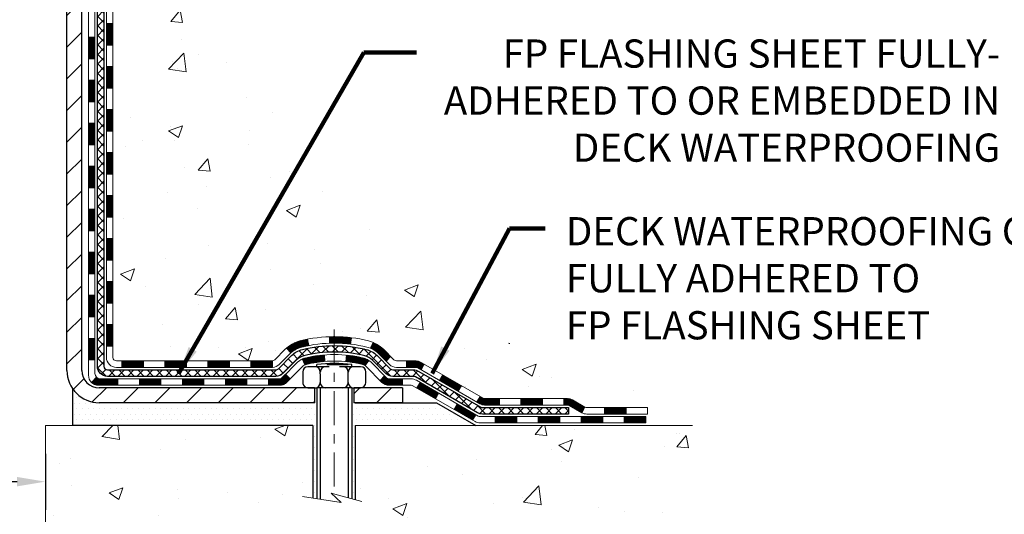
# Model space of a CAD drawing. Extents: x -7 to 3254, y -7 to 1977.
# Drawn here: x 26 to 37, y 8 to 14 of the extents above; entities that cross this region are included whole.
import ezdxf

# ---------------------------------------------------------------- set-up
doc = ezdxf.new("R2010")
doc.units = 0
doc.header["$LTSCALE"] = 5
doc.header["$MEASUREMENT"] = 0
doc.linetypes.add('CENTERX2', pattern=[4, 2.5, -0.5, 0.5, -0.5])
doc.layers.get('DEFPOINTS').update_dxf_attribs({"linetype": 'CONTINUOUS'})
for name, color, linetype, lineweight in [('CENTERLINE - L', 1, 'CENTERX2', 18), ('CONCRETE - H', 130, 'CONTINUOUS', 9), ('CONCRETE - L', 132, 'CONTINUOUS', 13), ('DECK COAT - H', 20, 'CONTINUOUS', 20), ('DECK COAT - L', 22, 'CONTINUOUS', 18), ('DIMS', 50, 'CONTINUOUS', 25), ('MIG FOOT - H', 251, 'CONTINUOUS', 20), ('MIG FOOT - L', 7, 'CONTINUOUS', 30), ('PVC SIDESHEET - H', 170, 'CONTINUOUS', 20), ('PVC SIDESHEET - L', 150, 'CONTINUOUS', 25), ('SCREW - L', 1, 'CONTINUOUS', 25), ('SETTING BED - H', 210, 'CONTINUOUS', 20), ('SETTING BED - L', 212, 'CONTINUOUS', 25), ('TEXT - 4', 241, 'CONTINUOUS', 25)]:
    doc.layers.add(name, color=color, linetype=linetype, lineweight=lineweight)
doc.layers.add('DECKCOAT', color=1, linetype='CONTINUOUS')
doc.layers.add('METAL11', color=7, linetype='CONTINUOUS')
doc.styles.add('ROMANS', font='romans', dxfattribs={"width": 0.9})
doc.dimstyles.get("Standard").update_dxf_attribs({"dimtxt": 0.18, "dimasz": 0.18, "dimexe": 0.18, "dimexo": 0.0625, "dimgap": 0.09, "dimtad": 0, "dimtih": 1, "dimtoh": 1, "dimdec": 4, "dimzin": 0, "dimdsep": 46, "dimtxsty": 'Standard', "dimcen": 0.09, "dimadec": 0, "dimazin": 0, "dimtfac": 1, "dimtdec": 4, "dimtofl": 0, "dimtmove": 0, "dimatfit": 3, "dimfxl": 1, "dimtolj": 1, "dimtzin": 0, "dimarcsym": 0})
pattern_1 = [(45, (-162.1019476372041, -152.21376249617), (-0.003479849246914297, 0.003479849246914297), [])]

# ---------------------------------------------------------------- blocks, each defined once
blk = doc.blocks.new('*D38')
at = {"layer": 'DEFPOINTS', "color": 0, "transparency": 16777216}
for p in [(14.74066953245895, 9.16311589926056), (26.74066953245895, 9.16311589926056), (26.74066953245895, 8.545759241166962)]:
    blk.add_point(p, dxfattribs=at)
at = {"layer": 'DIMS', "color": 0, "lineweight": -2, "transparency": 16777216}
for p, q in [((14.74066953245895, 8.85311589926056), (14.74066953245895, 8.235759241166962)), ((26.74066953245895, 8.85311589926056), (26.74066953245895, 8.235759241166962)), ((15.05066953245895, 8.545759241166962), (19.1772841245096, 8.545759241166962)), ((26.43066953245895, 8.545759241166962), (22.32895079117627, 8.545759241166962))]:
    blk.add_line(p, q, dxfattribs=at)
at = {"layer": 'DIMS', "color": 0, "transparency": 16777216}
for points in [[(15.05066953245895, 8.597425907833628), (15.05066953245895, 8.494092574500296), (14.74066953245895, 8.545759241166962)], [(26.43066953245895, 8.597425907833628), (26.43066953245895, 8.494092574500296), (26.74066953245895, 8.545759241166962)]]:
    blk.add_solid(points, dxfattribs=at)
at = {"layer": 'DIMS', "color": 0, "transparency": 16777216, "insert": (20.75311745784293, 8.545759241166962), "char_height": 0.31, "attachment_point": 5}
blk.add_mtext('\\A1;12 IN\\P [304.8mm]', dxfattribs=at)

msp = doc.modelspace()

# ---------------------------------------------------------------- hatches: boundary and pattern name
at = {"layer": 'CONCRETE - H'}
h = msp.add_hatch(dxfattribs=at)
h.set_pattern_fill('AR-CONC', color=256, scale=0.217)
h.set_pattern_definition([(49.99999999999999, (0, 0), (1.556454596243635, -0.1361721329122314), [0.16275, -1.79025]), (355, (0, 0), (-0.30109039394021, 1.632256930129026), [0.1302, -1.4322]), (100.45144446, (0.12970454777, -0.01134767648), (1.255364197397833, 1.496084780401926), [0.13831621664, -1.52147838304]), (46.18420000000002, (0, 0.434), (2.315913687557312, -0.3591768393209761), [0.244125, -2.685375]), (96.63563549, (0.19299273665, 0.40406852381), (2.028216422113076, 2.113837363680775), [0.20747444214, -2.282218859199999]), (351.1841639899999, (0, 0.434), (2.028216420768858, 2.113837362585878), [0.1953, -2.14830000217]), (21, (0.217, 0.3255), (1.295288303097062, -0.8736829927437852), [0.16275, -1.79025]), (326.0000000000001, (0.217, 0.3255), (0.5279942702698324, 1.573575597751671), [0.1302, -1.4322]), (71.45144474, (0.32494069118, 0.25269308442), (1.823282557504037, 0.6998926015897878), [0.1383162123, -1.52147838304]), (37.50000000000001, (0, 0), (0.02638688603852075, 0.7223796628139459), [0, -1.41484, 0, -1.4539, 0, -1.437625]), (7.499999999999999, (0, 0), (0.5708608962494625, 0.8558734147847217), [0, -0.82894, 0, -1.38229, 0, -0.547925]), (327.5, (-0.48391, 0), (1.158394686494127, -0.04894407166360407), [0, -0.5425, 0, -1.6926, 0, -2.24595]), (317.5, (-0.70091, 0), (1.265513987472978, 0.2172278116611295), [0, -0.70525, 0, -1.12406, 0, -1.59495])])
edge = h.paths.add_edge_path()
edge.add_spline(control_points=[(36.49556175478162, 19.26752020252422), (36.62750333766421, 18.20009830090879), (32.42995628599991, 18.23707911015856), (26.09454952183963, 19.26320484431698), (29.80381198633559, 9.808082969064422), (33.48985329201513, 9.642884558244587), (33.85188514405248, 9.163115899280454)], knot_values=[0, 0, 0, 0, 2.979536629138669, 8.053871359537425, 16.82110533643279, 18.47075499840914, 18.47075499840914, 18.47075499840914, 18.47075499840914], degree=3, periodic=0)
edge.add_line((33.85188514405232, 9.163115899278523), (33.35888197605104, 9.163115899279092))
edge.add_line((33.35888197605104, 9.163115899279092), (33.35888197605092, 9.359965907792116))
edge.add_line((33.35888197605092, 9.359965907792116), (32.68919827605097, 9.359965907792116))
edge.add_arc((32.68919827612617, 9.399335908362781), 0.0393700005706652, 239.99745279132281, 269.999999890565, ccw=False)
edge.add_line((32.6695117600741, 9.365241362894835), (32.53375085245628, 9.44362295943722))
edge.add_arc((32.47863436843357, 9.348154907793516), 0.1102359999985073, 60.00090982746958, 90.00000000012926)
edge.add_line((32.47863436843332, 9.458390907792023), (31.57067642740432, 9.458390907792023))
edge.add_arc((31.57067642740509, 9.497760907794147), 0.03937000000212443, 240.0000000005331, 269.99999999888837, ccw=False)
edge.add_line((31.55099142740434, 9.46366548764513), (30.87090424124548, 9.856313490462867))
edge.add_arc((30.81090430051798, 9.752390407787626), 0.1200000000001225, 60.00003267866604, 89.99999999997965)
edge.add_line((30.81090430051802, 9.872390407787748), (30.59946291795828, 9.872390407787748))
edge.add_arc((30.59946291795824, 9.911760407787703), 0.0393699999999555, 225.0000000000622, 270.0000000000569, ccw=False)
edge.add_line((30.57162412398299, 9.88392161381239), (30.45515759985008, 10.00038813794515))
edge.add_arc((30.20545562554323, 9.750686163638763), 0.3531319186157579, 44.99999999994721, 76.09799910890047)
edge.add_arc((29.9161710324604, 8.581916390196056), 1.557170273116317, 76.09799910896473, 103.9020008910528)
edge.add_arc((29.62688643937715, 9.75068616363773), 0.3531319186166578, 103.9020008910699, 132.1166085543288)
edge.add_line((29.39006145965328, 10.01263287754091), (29.26071945691646, 9.88392312979181))
edge.add_arc((29.23287914677709, 9.91176040833318), 0.039370000574625, 270.0022064944308, 315.00311970712875, ccw=False)
edge.add_line((29.23288066293915, 9.872390407787748), (27.52197556045718, 9.872390407787634))
edge.add_arc((27.52197404452799, 9.911760407808616), 0.03937000005016741, 180.0000000304248, 270.0022061555613, ccw=False)
edge.add_line((27.48260404447782, 9.91176040778771), (27.48260556045119, 16.62123253342827))
edge.add_arc((27.52197556045105, 16.62123253342839), 0.03936999999985602, 107.30237723715021, 180.0000000001758, ccw=False)
edge.add_arc((27.38266351968256, 17.06844664726475), 0.4290404058597091, 287.3023772372313, 306.9749010397203)
edge.add_arc((27.30617717987446, 17.13055473940405), 0.5251995961841358, 309.5666441756271, 345.6920565175213)
edge.add_arc((26.23622699347509, 17.41740976622095), 1.632909065609322, 345.2170686115382, 355.1808035833549)
edge.add_arc((26.50539346565296, 17.18348184178229), 1.361411651893121, 4.074979495412897, 18.33505396016024)
edge.add_arc((27.37092284338452, 17.47603674655248), 0.4478254090914642, 17.64025593848461, 71.87109708272408)
edge.add_arc((27.54100061194832, 17.9532203107989), 0.06004988997899548, 193.4822306558128, 239.2153921070368, ccw=False)
edge.add_line((27.48260556045119, 17.93922005197498), (27.48260556045119, 18.12845510083355))
edge.add_line((27.48260556045119, 18.12845510083355), (27.38418056045154, 18.12845510083355))
edge.add_line((27.38418056045154, 18.12845510083355), (27.38418056045151, 18.13300765695362))
edge.add_arc((27.4235505604515, 18.13300765695384), 0.03936999999998747, 122.90315213932621, 180.0000000003154, ccw=False)
edge.add_line((27.40216396381567, 18.16606231448247), (27.71738190427146, 18.37001054595532))
edge.add_arc((27.53640981734473, 18.57116054019488), 0.2705775608382737, 311.9773110941073, 358.5307111492257)
edge.add_line((27.80689841566161, 18.56422262914305), (28.09481109587358, 18.56422262914305))
edge.add_arc((28.09601493741701, 18.64175894507991), 0.07754566089423381, 269.11048781214, 360.8895121878601)
edge.add_line((28.17355125335388, 18.64296278662334), (28.17355125335388, 18.76758588759162))
edge.add_line((28.17355125335388, 18.76758588759162), (34.24066953245895, 18.76758588759162))
edge.add_line((34.24066953245895, 18.76758588759162), (34.24066953245895, 19.26752020252422))
edge.add_line((34.24066953245895, 19.26752020252422), (36.49556175478165, 19.26752020252411))
h = msp.add_hatch(dxfattribs=at)
h.set_pattern_fill('AR-CONC', color=256, scale=0.217)
h.set_pattern_definition([(49.99999999999999, (-152.043123990702, 534.2508298025017), (1.556454596243635, -0.1361721329122314), [0.16275, -1.79025]), (355, (-152.043123990702, 534.2508298025017), (-0.30109039394021, 1.632256930129026), [0.1302, -1.4322]), (100.45144446, (-151.913419442932, 534.2394821260217), (1.255364197397833, 1.496084780401926), [0.1383162166399999, -1.521478383039999]), (46.18420000000002, (-152.043123990702, 534.6848298025017), (2.315913687557312, -0.3591768393209761), [0.2441249999999999, -2.685374999999998]), (96.63563549, (-151.8501312540519, 534.6548983263117), (2.028216422113076, 2.113837363680775), [0.20747444214, -2.282218859199999]), (351.1841639899999, (-152.043123990702, 534.6848298025017), (2.028216420768858, 2.113837362585878), [0.1953, -2.14830000217]), (21, (-151.8261239907019, 534.5763298025017), (1.295288303097062, -0.8736829927437852), [0.16275, -1.79025]), (326.0000000000001, (-151.8261239907019, 534.5763298025017), (0.5279942702698324, 1.573575597751671), [0.1302, -1.4322]), (71.45144474, (-151.718183299522, 534.5035228869217), (1.823282557504037, 0.6998926015897878), [0.1383162123, -1.52147838304]), (37.50000000000001, (-152.043123990702, 534.2508298025017), (0.02638688603852075, 0.7223796628139459), [0, -1.41484, 0, -1.4539, 0, -1.437625]), (7.499999999999999, (-152.043123990702, 534.2508298025017), (0.5708608962494625, 0.8558734147847217), [0, -0.82894, 0, -1.38229, 0, -0.547925]), (327.5, (-152.527033990702, 534.2508298025017), (1.158394686494127, -0.04894407166360407), [0, -0.5425, 0, -1.6926, 0, -2.24595]), (317.5, (-152.744033990702, 534.2508298025017), (1.265513987472978, 0.2172278116611295), [0, -0.70525, 0, -1.12406, 0, -1.59495])])
edge = h.paths.add_edge_path()
edge.add_line((33.85188362807114, 9.163115899280456), (30.14639483202458, 9.16311589927011))
edge.add_line((30.14639483202458, 9.16311589927011), (30.14639483202686, 8.347436556940352))
edge.add_line((30.14639483202686, 8.347436556940352), (29.88081040248105, 8.420612363238092))
edge.add_line((29.88081040248105, 8.420612363238092), (29.99106221727047, 8.317168082671628))
edge.add_line((29.99106221727047, 8.317168082671515), (29.67891222156251, 8.366265949351714))
edge.add_line((29.67891222156251, 8.366265949351714), (29.67891222156035, 9.163115899268746))
edge.add_line((29.67891222156035, 9.163115899268746), (26.74066953245895, 9.163115899260447))
edge.add_line((26.74066953245895, 9.16311589926056), (26.74066953245895, 8.02113823994398))
edge.add_spline(control_points=[(26.74066953245895, 8.02113823994398), (27.21142352520843, 8.039225995405445), (28.12061245828394, 7.738090486401575), (29.77111321729106, 7.178045636896627), (31.4357763516399, 8.010743237173529), (33.78184977933321, 7.801170033489257), (33.79947329873502, 8.88629088996197), (33.85188362807114, 9.163115899281024)], knot_values=[0, 0, 0, 0, 1.426834729836038, 2.819026146947287, 4.992971275560448, 7.139160387455815, 7.928286828382158, 7.928286828382158, 7.928286828382158, 7.928286828382158], degree=3, periodic=0)
h.paths.add_polyline_path([(32.54792629245011, 6.679483580240799), (36.03592629245011, 6.679483580240799), (36.03592629245011, 8.23281691357397), (32.54792629245011, 8.23281691357397)], flags=9)
at = {"layer": 'DECK COAT - H'}
h = msp.add_hatch(dxfattribs=at)
h.set_pattern_fill('ANSI31', color=256, scale=0.03937, style=0)
h.set_pattern_definition([(45, (-157.0455094025258, 52.17925476092802), (-0.003479849246914297, 0.003479849246914297), [])])
h.paths.add_polyline_path([(27.41173804447723, 12.16112396515871), (27.48260404447726, 12.16112396515871), (27.48260404447714, 11.92490396515871), (27.41173804447712, 11.92490396515871)])
h.paths.add_polyline_path([(27.41173804447746, 12.63356396515871), (27.48260404447748, 12.63356396515871), (27.48260404447737, 12.39734396515871), (27.41173804447735, 12.39734396515871)])
h.paths.add_polyline_path([(27.41173804447769, 13.10600396515872), (27.48260404447771, 13.10600396515872), (27.4826040444776, 12.86978396515872), (27.41173804447757, 12.86978396515872)])
h.paths.add_polyline_path([(27.41173804447791, 13.57844396515873), (27.48260404447794, 13.57844396515873), (27.48260404447782, 13.34222396515872), (27.41173804447791, 13.34222396515872)])
h.paths.add_polyline_path([(27.21488804448094, 12.01041009377809), (27.28575404447733, 12.01041009377798), (27.28575404447722, 11.77419009377797), (27.21488804448049, 11.77419009377809)])
h.paths.add_polyline_path([(27.21488804448197, 12.4828500937781), (27.28575404447767, 12.48285009377798), (27.28575404447744, 12.24663009377798), (27.21488804448151, 12.24663009377809)])
h.paths.add_polyline_path([(27.21488804448288, 12.9552900937781), (27.2857540444779, 12.95529009377799), (27.28575404447778, 12.71907009377799), (27.21488804448242, 12.7190700937781)])
h.paths.add_polyline_path([(27.2148880444839, 13.42773009377811), (27.28575404447813, 13.427730093778), (27.28575404447801, 13.19151009377799), (27.21488804448344, 13.19151009377811)])
h = msp.add_hatch(dxfattribs=at)
h.set_pattern_fill('ANSI31', color=256, scale=0.03937, style=0)
h.set_pattern_definition([(45, (-157.045509402526, -107.4715746416431), (-0.003479849246914297, 0.003479849246914297), [])])
h.paths.add_polyline_path([(27.41173804447632, 10.27136557175902), (27.48260404447623, 10.27136557175902), (27.48260404447612, 10.03514557175902), (27.4117380444761, 10.03514557175902)])
h.paths.add_polyline_path([(27.41173804447655, 10.74380557175903), (27.48260404447646, 10.74380557175903), (27.48260404447635, 10.50758557175902), (27.41173804447632, 10.50758557175902)])
h.paths.add_polyline_path([(27.41173804447678, 11.2162439651587), (27.4826040444768, 11.2162439651587), (27.48260404447657, 10.98002557175903), (27.41173804447666, 10.98002557175903)])
h.paths.add_polyline_path([(27.411738044477, 11.6886839651587), (27.48260404447703, 11.6886839651587), (27.4826040444768, 11.4524639651587), (27.41173804447689, 11.4524639651587)])
h.paths.add_polyline_path([(27.2148880444781, 10.59309009377807), (27.28575404447653, 10.59309009377796), (27.28575404447631, 10.35687009377796), (27.21488804447765, 10.35687009377807)])
h.paths.add_polyline_path([(27.21488804447901, 11.06553009377808), (27.28575404447676, 11.06553009377797), (27.28575404447665, 10.82931009377796), (27.21488804447856, 10.82931009377808)])
h.paths.add_polyline_path([(27.21488804448003, 11.53797009377809), (27.2857540444771, 11.53797009377797), (27.28575404447699, 11.30175009377797), (27.21488804447947, 11.30175009377808)])
h = msp.add_hatch(dxfattribs=at)
h.set_pattern_fill('ANSI31', color=256, scale=0.03937, style=0)
h.set_pattern_definition([(45, (-153.258450384808, -152.1140671714626), (-0.003479849246914297, 0.003479849246914297), [])])
h.paths.add_polyline_path([(28.05515113245858, 9.872390407787748), (28.29137113245835, 9.872390407787748), (28.29137113245835, 9.801524407787724), (28.05515113245858, 9.801524407787724)])
h.paths.add_polyline_path([(28.2468830324585, 9.675540407787707), (28.48310303245827, 9.675540407787707), (28.48310303245827, 9.604674407787684), (28.2468830324585, 9.604674407787684)])
h.paths.add_polyline_path([(27.77444303245849, 9.675540407787707), (28.01066303245827, 9.675540407787707), (28.01066303245827, 9.604674407787684), (27.77444303245849, 9.604674407787684)])
edge = h.paths.add_edge_path()
edge.add_arc((27.34480904447602, 9.734595407787765), 0.05905499999999223, 225.0000000000195, 270.0000000000276)
edge.add_line((27.34480904447602, 9.675540407787707), (27.53822303245826, 9.675540407787707))
edge.add_line((27.53822303245826, 9.675540407787707), (27.53822303245826, 9.604674407787684))
edge.add_line((27.53822303245826, 9.604674407787684), (27.32512404447627, 9.604674407787684))
edge.add_arc((27.3251240444749, 9.714910407781304), 0.1102359999936198, 224.9999999980676, 270.00000000072384, ccw=False)
edge.add_line((27.24717542134587, 9.636961784657615), (27.30305085351299, 9.692837216824842))
h.paths.add_polyline_path([(27.21488804447708, 10.12065009377818), (27.28575404447631, 10.1204814607562), (27.28575404447608, 9.884261460756193), (27.21488804447662, 9.884430093778178)])
h.paths.add_polyline_path([(27.58271113245857, 9.872390407787748), (27.81893113245835, 9.872390407787748), (27.81893113245835, 9.801524407787724), (27.58271113245857, 9.801524407787724)])
h = msp.add_hatch(dxfattribs=at)
h.set_pattern_fill('ANSI31', color=256, scale=0.03937, style=0)
h.set_pattern_definition(pattern_1)
h.paths.add_polyline_path([(28.52759113245858, 9.872390407787748), (28.76381113245836, 9.872390407787748), (28.76381113245836, 9.801524407787724), (28.52759113245858, 9.801524407787724)])
h.paths.add_polyline_path([(29.00003113245859, 9.872390407787748), (29.23287914696013, 9.872390407787748, 0.02144170134057288), (29.23625113245882, 9.872535076510644), (29.23625113245836, 9.801524407787724), (29.00003113245859, 9.801524407787724)])
h.paths.add_polyline_path([(29.39005994367434, 10.01263150694399, -0.1237366593047226), (29.54204227888803, 10.09347417447975, -0.01313217533143259), (29.62191736154838, 10.11103183274213), (29.63530869132339, 10.0414425933235, 0.01313217533147817), (29.55906868165741, 10.02468397485268, 0.1237366593049013), (29.437585940503, 9.960064696298446)])
h.paths.add_polyline_path([(28.7193230324585, 9.675540407787707), (28.95554303245828, 9.675540407787707), (28.95554303245828, 9.604674407787684), (28.7193230324585, 9.604674407787684)])
h.paths.add_polyline_path([(29.56380170090594, 9.893669917465672, -0.04324640446576285), (29.58933784213625, 9.902390286626769, -0.04070359398944642), (29.80758194746042, 9.937895614251715), (29.81323890505311, 9.867255761570618, 0.04070359398944876), (29.60636424490573, 9.833600086999581, 0.04324640446531137), (29.59240746103453, 9.82883396722616)])
h.paths.add_polyline_path([(29.19176303245851, 9.675540407787707), (29.31441708671318, 9.675540407787707, 0.1989123673794921), (29.34225588068838, 9.687071613812464), (29.38095180431421, 9.725767537438173), (29.43106163346985, 9.675657708282529), (29.39236570984414, 9.636961784656819, -0.198912367379553), (29.31441708671329, 9.604674407787684), (29.19176303245851, 9.604674407787684)])
h.paths.add_polyline_path([(29.86209597958916, 10.1381474617707, -0.008683585791257758), (29.91617103245866, 10.13908666331236), (29.91617103245866, 10.06822066331245, 0.008683585791259676), (29.86455690679972, 10.06732420433877)])
h.paths.add_polyline_path([(29.91617103245866, 10.13908666331236, -0.03014854381015566), (30.10344541725803, 10.12778429020398), (30.09492265851915, 10.05743265525871, 0.03014854381015595), (29.91617103245866, 10.06822066331245)])
h.paths.add_polyline_path([(30.05010884152327, 9.935626812980104, -0.03601941678383571), (30.2430042227804, 9.902390286626883, -0.0935601540946129), (30.29572462737232, 9.878261809412948), (30.25479216928417, 9.820412662220747, 0.09356015409565223), (30.22597782001102, 9.833600086999809, 0.03601941678380825), (30.0431313400006, 9.865105153693776)])
h.paths.add_polyline_path([(30.41841039180142, 9.658527747927906), (30.46852022095683, 9.70863757708355), (30.49008618422803, 9.687071613812464, 0.1989123673796988), (30.51792497820335, 9.675540407787707), (30.66516877820342, 9.675540407787707), (30.66516877820342, 9.604674407787684), (30.51792497820335, 9.604674407787684, -0.1989123673795969), (30.4399763550725, 9.636961784656819)])
h.paths.add_polyline_path([(30.4050477706937, 9.950278308789166, 0.09785809462208828), (30.31412808524212, 10.01119402400889), (30.34141151558637, 10.07659742135672, -0.09785809462147925), (30.45515759984843, 10.00038813794515), (30.53449816267832, 9.921047575115267), (30.48438833352301, 9.870937745959623)])
h = msp.add_hatch(dxfattribs=at)
h.set_pattern_fill('ANSI31', color=256, scale=0.03937, style=0)
h.set_pattern_definition(pattern_1)
h.paths.add_polyline_path([(30.71048631795676, 9.872390407787748), (30.81090430051628, 9.872390407787748, -0.1316523525283877), (30.87090424124366, 9.856313490462867), (30.90413918133581, 9.83712531412823), (30.8687061813358, 9.775753557863595), (30.83335172589031, 9.796165435346097, 0.1316523525285442), (30.81335174564785, 9.801524407787724), (30.71048631795676, 9.801524407787724)])
h.paths.add_polyline_path([(31.07327876958195, 9.657643674541418), (31.10871176958207, 9.719015430806053), (31.313284357828, 9.60090554748399), (31.27785135782798, 9.539533791219469)])
h.paths.add_polyline_path([(31.51785694607381, 9.48279566416204), (31.55099144684888, 9.46366547641776, 0.1316523525284907), (31.57067642740262, 9.458390907792023), (31.72973122740243, 9.458390907792023), (31.72973122740243, 9.387524907792113), (31.5706764274025, 9.387524907792226, -0.131652352528452), (31.51555848185225, 9.402293699944039), (31.48242394607379, 9.42142390789752)])
h.paths.add_polyline_path([(31.96595122740266, 9.458390907792023), (32.20217122740243, 9.458390907792023), (32.20217122740243, 9.387524907792113), (31.96595122740266, 9.387524907792113)])
h.paths.add_polyline_path([(32.43839122740266, 9.458390907792023), (32.47863436843156, 9.458390907792023, -0.1316524975873674), (32.53375236843132, 9.44362208420364), (32.66951327604929, 9.365240487644996), (32.63408027604939, 9.303868731380476), (32.49831936843131, 9.382250327939119, 0.1316524975873194), (32.47863436843156, 9.387524907791999), (32.43839122740266, 9.387524907791999)])
h.paths.add_polyline_path([(32.8864419760491, 9.359965907792116), (33.12266197604933, 9.359965907792116), (33.12266197604933, 9.289099907792092), (32.8864419760491, 9.289099907792092)])
h.paths.add_polyline_path([(30.82243846648927, 9.575163327939208), (30.85787146648929, 9.636535084203729), (31.06244398737155, 9.518425084203614), (31.02701098737154, 9.45705332793898)])
h.paths.add_polyline_path([(31.26701650825336, 9.400315084203726), (31.47158902913517, 9.28220508420361), (31.43615602913528, 9.220833327939204), (31.23158350825335, 9.338943327939091)])
h.paths.add_polyline_path([(31.68446572887225, 9.261540907792096), (31.92068572887248, 9.261540907792096), (31.92068572887248, 9.190674907792186), (31.68446572887225, 9.190674907792186)])
h.paths.add_polyline_path([(32.15690572887226, 9.261540907792096), (32.39312572887249, 9.261540907792096), (32.39312572887249, 9.190674907792186), (32.15690572887226, 9.190674907792186)])
h.paths.add_polyline_path([(32.62934572887227, 9.26154090779221), (32.8655657288725, 9.26154090779221), (32.8655657288725, 9.190674907792186), (32.62934572887227, 9.190674907792186)])
h.paths.add_polyline_path([(33.10178572887227, 9.26154090779221), (33.3380057288725, 9.26154090779221), (33.3380057288725, 9.190674907792186), (33.10178572887227, 9.190674907792186)])
at = {"layer": 'MIG FOOT - H'}
h = msp.add_hatch(dxfattribs=at)
h.set_pattern_fill('ANSI31', color=256, scale=1.9685, style=0)
h.set_pattern_definition([(45, (-922.1621160098438, -448.2951465229661), (-0.1739924623457148, 0.1739924623457148), [])])
h.paths.add_polyline_path([(27.14266953245769, 18.02550539927017), (26.9786695324577, 18.02550539927017), (26.97866953245838, 17.46300539927017), (27.14266953245814, 17.46300539927017)])
edge = h.paths.add_edge_path()
edge.add_line((27.14266953245814, 17.08800539927017), (26.97866953245816, 17.08800539927017))
edge.add_line((26.97866953245816, 17.08800539927017), (26.97866953245804, 9.767445399270173))
edge.add_arc((27.33299953245816, 9.767445399270287), 0.3543300000001182, 180.0000000000092, 269.9999999999816)
edge.add_line((27.33299953245805, 9.413115399270168), (29.69741950145792, 9.413115399270168))
edge.add_line((29.69741950145792, 9.413115399270168), (29.69741950145803, 9.577115399270156))
edge.add_line((29.69741950145803, 9.577115399270156), (27.33299953245805, 9.577115399270156))
edge.add_arc((27.33299953245793, 9.76744539927006), 0.1903299999999604, 179.9999999999829, 270.0000000000342, ccw=False)
edge.add_line((27.14266953245803, 9.767445399270173), (27.14266953245814, 17.08800539927017))
h.paths.add_polyline_path([(30.6661695324577, 9.577115399270156), (30.13492256345793, 9.577115399270156), (30.13492256345782, 9.413115399269941), (30.66616953245816, 9.413115399270168)])
at = {"layer": 'PVC SIDESHEET - H'}
h = msp.add_hatch(dxfattribs=at)
h.set_pattern_fill('ANSI37', color=256, scale=0.59055, style=0)
h.set_pattern_definition([(45, (-157.0455094025258, 52.17925476092802), (-0.05219773870371446, 0.05219773870371446), []), (135, (-157.0455094025258, 52.17925476092802), (-0.05219773870371446, -0.05219773870371446), [])])
edge = h.paths.add_edge_path()
edge.add_line((27.31331304447642, 9.813335407787804), (27.3133130444771, 16.68377482572578))
edge.add_line((27.3133130444771, 16.68377482572578), (27.38417904447132, 16.68377482572578))
edge.add_line((27.38417904447121, 16.68377482572578), (27.38417904447633, 9.813335407787804))
edge.add_arc((27.4235490444764, 9.81333540778769), 0.0393699999999626, 539.999999999876, 630.0000000000828)
edge.add_line((27.4235490444764, 9.773965407787728), (29.27364811683694, 9.773965407787841))
edge.add_arc((29.27364811683694, 9.813335407787577), 0.03936999999984891, 270, 315)
edge.add_line((29.30148691081214, 9.78549661381237), (29.44678145000623, 9.930791153006567))
edge.add_arc((29.62688643937528, 9.750686163637624), 0.2547069186167359, 463.9020008910767, 495.00000000000114, ccw=False)
edge.add_arc((29.91617103245866, 8.58191639019799), 1.458745273114345, 450.00000000000114, 463.9020008910778, ccw=False)
edge.add_line((29.91617103245866, 10.04066166331233), (29.91617103245866, 9.969795663312311))
edge.add_arc((29.91617103245866, 8.58191639019799), 1.387879273114407, 450.0000000000023, 463.9020008910806)
edge.add_arc((29.62688643937528, 9.750686163637624), 0.1838409186166517, 463.9020008910817, 495.0000000000188)
edge.add_line((29.49689127916176, 9.880681323851036), (29.35159673996779, 9.735386784656953))
edge.add_arc((29.27364811683694, 9.81333540778769), 0.1102359999999235, 269.9999999999852, 315.00000000001825, ccw=False)
edge.add_line((29.27364811683694, 9.703099407787818), (27.4235490444764, 9.703099407787818))
edge.add_arc((27.4235490444764, 9.813335407787804), 0.1102359999999862, 180, 270, ccw=False)
edge = h.paths.add_edge_path()
edge.add_arc((29.91617103245855, 8.58191639019799), 1.458745273114317, 436.0979991089357, 449.9999999999967, ccw=False)
edge.add_arc((30.2054556255417, 9.750686163637852), 0.2547069186164285, 405.0000000000034, 436.0979991089389, ccw=False)
edge.add_line((30.38556061491053, 9.93079115300668), (30.53085515410484, 9.78549661381237))
edge.add_arc((30.55869394808016, 9.813335407787804), 0.03937000000000319, 224.9999999999927, 270)
edge.add_line((30.55869394808016, 9.773965407787728), (30.78453126044948, 9.773965407787728))
edge.add_arc((30.78453126044948, 9.653965407787723), 0.1200000000000045, 419.9999999999996, 450, ccw=False)
edge.add_line((30.84453126044954, 9.757888456241858), (31.52461749154779, 9.36524048764511))
edge.add_arc((31.54430249154777, 9.399335907792079), 0.03936999999995876, 239.999999999949, 270)
edge.add_line((31.54430249154777, 9.359965907792116), (32.48918352813754, 9.359965907792116))
edge.add_line((32.48918352813754, 9.359965907792116), (32.48918352813754, 9.289099907792092))
edge.add_line((32.48918352813754, 9.289099907792092), (31.54430249154777, 9.289099907792092))
edge.add_arc((31.54430249154777, 9.399335907792079), 0.110235999999901, 239.9999999999919, 270.0000000000148, ccw=False)
edge.add_line((31.48918449154777, 9.303868731380476), (30.80697870837318, 9.69774042393908))
edge.add_arc((30.7869787083732, 9.663099407787854), 0.03999999999995874, 419.999999999996, 450)
edge.add_line((30.7869787083732, 9.703099407787818), (30.55869394808016, 9.703099407787818))
edge.add_arc((30.55869394808016, 9.813335407787804), 0.1102359999999933, 225.0000000000235, 269.9999999999852, ccw=False)
edge.add_line((30.48074532494931, 9.73538678465684), (30.33545078575477, 9.880681323851263))
edge.add_arc((30.2054556255417, 9.750686163638079), 0.1838409186163031, 405.000000000036, 436.0979991089459)
edge.add_arc((29.91617103245855, 8.58191639019799), 1.387879273114356, 436.0979991089382, 449.9999999999941)
edge.add_line((29.91617103245866, 9.969795663312311), (29.91617103245866, 10.04066166331233))
at = {"layer": 'SETTING BED - H', "linetype": 'Continuous'}
h = msp.add_hatch(dxfattribs=at)
h.set_pattern_fill('DOTS', color=256, scale=0.9842500000000001, style=0)
h.set_pattern_definition([(7.016477563892661e-15, (10.75415423068623, -0.1878878666194623), (0.0307578125, 0.061515625), [0, -0.061515625])])
edge = h.paths.add_edge_path()
edge.add_line((29.67891222156035, 9.163115899268746), (29.67891222156251, 8.366265949351714))
edge.add_line((29.67891222156251, 8.366265949351714), (29.72331425135653, 8.359281983408664))
edge.add_line((29.72331425135653, 8.359281983408778), (29.72331425135653, 9.577115399270156))
edge.add_line((29.72331425135653, 9.577115399270156), (29.6974195014586, 9.577115399270156))
edge.add_line((29.6974195014586, 9.577115399270156), (29.6974195014586, 9.413115399270168))
edge.add_line((29.6974195014586, 9.413115399270168), (27.33299953245805, 9.413115399270168))
edge.add_arc((27.33299953245805, 9.76744539927006), 0.3543299999999476, 214.9331046700963, 270.0000000000017, ccw=False)
edge.add_line((27.0425123003358, 9.56454907876639), (27.04215478460284, 9.163115899261356))
edge.add_line((27.04215478460284, 9.16311589926147), (29.67891222156035, 9.16311589926886))
h.paths.add_polyline_path([(30.10902781356126, 9.577115399270156), (30.13492256345862, 9.577115399270156), (30.13492256345862, 9.413115399270168), (31.03714128258216, 9.41311539927267), (31.47015311844993, 9.163115899273748), (30.14639483202458, 9.16311589927011), (30.14639483202686, 8.347436556940352), (30.10902781356126, 8.357732197049359)])

# ---------------------------------------------------------------- linework, layer by layer
at = {"layer": 'CENTERLINE - L', "ltscale": 0.03}
msp.add_line((29.91617103245866, 10.216214013186), (29.91617103245866, 8.411668945976203), dxfattribs=at)
at = {"layer": 'CONCRETE - L'}
for p, q in [((26.74066953245895, 9.16311589926056), (29.67891222156035, 9.163115899268746)), ((26.74066953245895, 9.16311589926056), (26.74066953245895, 8.02113823994398)), ((29.67891222156251, 8.366265949351714), (29.67891222156035, 9.163115899268746)), ((30.14639483202458, 9.16311589927011), (30.14639483202686, 8.347436556940352)), ((30.14639483202458, 9.16311589927011), (33.85188362807114, 9.163115899280456))]:
    msp.add_line(p, q, dxfattribs=at)
msp.add_lwpolyline([(30.21991824788014, 8.327178836086546), (29.88081040248105, 8.420612363238092), (29.99106221727047, 8.317168082671515), (29.56675976017831, 8.383906335937127)], dxfattribs=at)
at = {"layer": 'DECK COAT - L'}
for p, q in [((27.41173804447644, 13.57844396515873), (27.48260404447646, 13.57844396515873)), ((27.21488804448322, 13.42773009377811), (27.28575404448324, 13.427730093778)), ((27.41173804447632, 13.34222396515872), (27.48260404447635, 13.34222396515872)), ((27.2148880444831, 13.19151009377811), (27.28575404448313, 13.19151009377799)), ((27.41173804447621, 13.10600396515872), (27.48260404447623, 13.10600396515872)), ((27.21488804448185, 12.9552900937781), (27.28575404448188, 12.95529009377799)), ((27.41173804447496, 12.86978396515872), (27.48260404447498, 12.86978396515872)), ((27.21488804448174, 12.7190700937781), (27.28575404448176, 12.71907009377799)), ((27.41173804447484, 12.63356396515871), (27.48260404447487, 12.63356396515871)), ((27.21488804448163, 12.4828500937781), (27.28575404448165, 12.48285009377798)), ((27.41173804447473, 12.39734396515871), (27.48260404447475, 12.39734396515871)), ((27.21488804448038, 12.24663009377809), (27.2857540444804, 12.24663009377798)), ((27.41173804447348, 12.16112396515871), (27.4826040444735, 12.16112396515871)), ((27.21488804448026, 12.01041009377809), (27.28575404448029, 12.01041009377798)), ((27.41173804447337, 11.92490396515871), (27.48260404447339, 11.92490396515871)), ((27.21488804448015, 11.77419009377809), (27.28575404448017, 11.77419009377797)), ((27.41173804447325, 11.6886839651587), (27.48260404447328, 11.6886839651587)), ((27.21488804447969, 11.53797009377809), (27.28575404447972, 11.53797009377797)), ((27.4117380444728, 11.4524639651587), (27.48260404447282, 11.4524639651587)), ((27.21488804447912, 11.30175009377808), (27.28575404447915, 11.30175009377797)), ((27.41173804447189, 11.2162439651587), (27.48260404447191, 11.2162439651587)), ((27.21488804447833, 11.06553009377808), (27.28575404447835, 11.06553009377797)), ((27.41173804447746, 10.98002557175903), (27.48260404447748, 10.98002557175903)), ((27.21488804447822, 10.82931009377808), (27.28575404447824, 10.82931009377796)), ((27.41173804447689, 10.74380557175903), (27.48260404447691, 10.74380557175903)), ((27.21488804447765, 10.59309009377807), (27.28575404447767, 10.59309009377796)), ((27.41173804447678, 10.50758557175902), (27.4826040444768, 10.50758557175902)), ((27.21488804447685, 10.35687009377807), (27.28575404447687, 10.35687009377796)), ((27.41173804447666, 10.27136557175902), (27.48260404447669, 10.27136557175902)), ((27.21488804447674, 10.12065009377807), (27.28575404447676, 10.12065009377795)), ((29.63530869132339, 10.0414425933235), (29.62191736154838, 10.11103183274213)), ((29.86455690679972, 10.06732420433877), (29.86209597958916, 10.1381474617707)), ((30.09492265851915, 10.05743265525871), (30.10344541725803, 10.12778429020398)), ((30.31412808524212, 10.01119402400889), (30.34141151558626, 10.0765974213565)), ((27.41173804447655, 10.03514557175902), (27.48260404447657, 10.03514557175902)), ((29.43758594050288, 9.960064696298673), (29.39005994367446, 10.01263150694388)), ((27.21488804447674, 9.884430093778064), (27.28575404447676, 9.88443009377795)), ((27.58271113245857, 9.872390407787748), (27.58271113245857, 9.801524407787724)), ((27.81893113245835, 9.872390407787748), (27.81893113245835, 9.801524407787724)), ((28.05515113245858, 9.872390407787748), (28.05515113245858, 9.801524407787724)), ((28.29137113245835, 9.872390407787748), (28.29137113245835, 9.801524407787724)), ((28.52759113245858, 9.872390407787748), (28.52759113245858, 9.801524407787724)), ((28.76381113245836, 9.872390407787748), (28.76381113245836, 9.801524407787724)), ((29.00003113245859, 9.872390407787748), (29.00003113245859, 9.801524407787724)), ((29.23625113245882, 9.872390407787748), (29.23625113245836, 9.801524407787724)), ((29.59240746103453, 9.82883396722616), (29.56380170090571, 9.893669917466127)), ((29.81323890505311, 9.867255761570618), (29.80758194746042, 9.937895614251715)), ((30.0431313400006, 9.865105153693662), (30.05010884152327, 9.93562681297999)), ((30.25479216928417, 9.82041266222086), (30.29572462737244, 9.878261809413175)), ((30.48438833352313, 9.87093774595985), (30.53449816267832, 9.921047575115267)), ((30.71048631795676, 9.872390407787748), (30.71048631795676, 9.801524407787724)), ((30.86870613519133, 9.77575347793902), (30.90413913519134, 9.837125234203654)), ((27.30305085351321, 9.692837216824842), (27.24717542134587, 9.636961784657615)), ((27.53822303245826, 9.675540407787707), (27.53822303245826, 9.604674407787684)), ((27.77444303245849, 9.675540407787707), (27.77444303245849, 9.604674407787684)), ((28.01066303245827, 9.675540407787707), (28.01066303245827, 9.604674407787684)), ((28.2468830324585, 9.675540407787707), (28.2468830324585, 9.604674407787684)), ((28.48310303245827, 9.675540407787707), (28.48310303245827, 9.604674407787684)), ((28.7193230324585, 9.675540407787707), (28.7193230324585, 9.604674407787684)), ((28.95554303245828, 9.675540407787707), (28.95554303245828, 9.604674407787684)), ((29.19176303245851, 9.675540407787707), (29.19176303245851, 9.604674407787684)), ((30.46852022095683, 9.70863757708355), (30.41841039180164, 9.65852774792802)), ((30.66516877820342, 9.675540407787707), (30.66516877820342, 9.604674407787684)), ((30.82243846648927, 9.575163327939094), (30.85787146648929, 9.636535084203729)), ((31.0732786560736, 9.657643477939132), (31.10871165607361, 9.719015234203653)), ((31.27785117695541, 9.539533477939017), (31.31328417695542, 9.600905234203651)), ((31.02701098737154, 9.457053327939093), (31.06244398737155, 9.518425084203614)), ((31.48242369783722, 9.421423477939129), (31.51785669783723, 9.48279523420365)), ((31.72973122740243, 9.387524907792113), (31.72973122740243, 9.458390907792136)), ((31.96595122740266, 9.387524907792113), (31.96595122740266, 9.458390907792136)), ((32.20217122740243, 9.387524907792113), (32.20217122740243, 9.458390907792023)), ((32.43839122740266, 9.387524907792113), (32.43839122740266, 9.458390907792023)), ((31.23158350825335, 9.338943327939091), (31.26701650825336, 9.400315084203726)), ((32.6695132760494, 9.36524048764511), (32.63408027604939, 9.303868731380476)), ((32.8864419760491, 9.289099907792092), (32.8864419760491, 9.359965907792116)), ((33.12266197604933, 9.289099907792092), (33.12266197604933, 9.359965907792116)), ((31.43615602913516, 9.220833327938976), (31.47158902913517, 9.28220508420361)), ((31.68446572887225, 9.190674907792186), (31.68446572887225, 9.26154090779221)), ((31.92068572887248, 9.190674907792186), (31.92068572887248, 9.26154090779221)), ((32.15690572887226, 9.190674907792186), (32.15690572887226, 9.261540907792096)), ((32.39312572887249, 9.190674907792186), (32.39312572887249, 9.261540907792096)), ((32.62934572887227, 9.190674907792186), (32.62934572887227, 9.261540907792096)), ((32.8655657288725, 9.190674907792072), (32.8655657288725, 9.261540907792096)), ((33.10178572887227, 9.190674907792072), (33.10178572887227, 9.261540907792096))]:
    msp.add_line(p, q, dxfattribs=at)
for points in [[(27.32512404447627, 9.604674407787684, -0.414213562373095), (27.21488804447628, 9.71491040778767), (27.21488804449061, 16.69872970156541)], [(27.28575404448017, 16.69872970156496), (27.28575404447596, 9.734595407787765, 0.414213562373095), (27.34480904447602, 9.675540407787707)], [(27.52197404447608, 9.801524407787724, -0.414213562373095), (27.4117380444761, 9.91176040778771), (27.41173804447951, 16.62123418952899)], [(27.48260404447953, 16.62123253342827), (27.48260404447612, 9.91176040778771, 0.414213562373095), (27.52197404447608, 9.872390407787748)], [(27.52197404447608, 9.872390407787748), (29.23287914696013, 9.872390407787748, 0.1989123673796998), (29.26071794093534, 9.883921613812504), (29.37718446506798, 10.00038813794492, -0.1365295740960137), (29.54204227888815, 10.09347417447987, -0.1219165551892847), (30.29029978602895, 10.09347417447987, -0.1365295740960137), (30.45515759984866, 10.00038813794492), (30.57162412398119, 9.88392161381239, 0.1989123673796998), (30.59946291795652, 9.872390407787748), (30.81090430051628, 9.872390407787748, -0.1316523525283649), (30.87090424124366, 9.856313490462867), (31.55099142740252, 9.46366548764513, 0.1316524975873946), (31.5706764274025, 9.458390907792023), (32.47863436843156, 9.458390907792023, -0.1316524975874045), (32.53375236843132, 9.44362208420364), (32.66951327604917, 9.36524048764511, 0.1316524975873946), (32.68919827604915, 9.359965907792116), (33.3588819760491, 9.359965907792116), (33.3588819760491, 9.289099907792092), (32.68919827604915, 9.289099907792092, -0.1316524975873946), (32.63408027604916, 9.303868731380476), (32.49831936843131, 9.382250327939119, 0.1316524975874045), (32.47863436843156, 9.387524907791999), (31.5706764274025, 9.387524907792226, -0.1316524975873946), (31.51555842740251, 9.40229373138061), (30.83335172589031, 9.796165435346097, 0.1316523525284855), (30.81335174564785, 9.801524407787724), (30.59946291795652, 9.801524407787724, -0.1989123673796998), (30.52151429482566, 9.83381178465686), (30.40504777069347, 9.95027830878928, 0.1365295740960137), (30.27327338325969, 10.02468397485279, 0.1219165551892847), (29.55906868165752, 10.02468397485268, 0.1365295740960137), (29.42729429422363, 9.95027830878928), (29.31082777009098, 9.83381178465686, -0.1903426122985657), (29.23625113245836, 9.801524407787724), (27.52197404447608, 9.801524407787724)], [(27.34480904447602, 9.675540407787707), (29.31441708671329, 9.675540407787707, 0.1989123673796998), (29.3422558806885, 9.687071613812464), (29.51637843494458, 9.861194168068323, -0.1365295740960137), (29.58933784213636, 9.902390286626769, -0.1219165551892847), (30.24300422278074, 9.902390286626769, -0.1365295740960137), (30.31596362997217, 9.861194168068323), (30.49008618422803, 9.687071613812464, 0.1989123673796998), (30.51792497820335, 9.675540407787707), (30.75815836118451, 9.675540407787707, -0.1316524975874019), (30.81815836118457, 9.659463456241838), (31.49824459228259, 9.266815487645204, 0.1316524975873946), (31.5179295922828, 9.261540907792096), (33.3380057288725, 9.26154090779221), (33.3380057288725, 9.190674907792186), (31.5179295922828, 9.190674907792186, -0.1316524975873946), (31.4628115922828, 9.20544373138057), (30.78060580910821, 9.59931542393906, 0.1316524975874622), (30.76060580910823, 9.604674407787684), (30.51792497820335, 9.604674407787684, -0.1989123673796998), (30.4399763550725, 9.636961784656819), (30.26585380081653, 9.811084338912792, 0.1365295740960137), (30.22597782001137, 9.833600086999695, 0.1219165551892847), (29.60636424490573, 9.833600086999581, 0.1365295740960137), (29.56648826410012, 9.811084338912792), (29.39236570984414, 9.636961784656819, -0.1989123673796998), (29.31441708671329, 9.604674407787684), (27.32512404447627, 9.604674407787684)]]:
    msp.add_lwpolyline(points, format="xyb", dxfattribs=at)
at = {"layer": 'DECKCOAT'}
msp.add_line((29.43106163346985, 9.675657708282529), (29.38095180431421, 9.725767537438173), dxfattribs=at)
at = {"layer": 'METAL11'}
for p, q in [((29.69741950145792, 9.413115399270168), (29.69741950145792, 9.413115399270168)), ((29.69741950145814, 9.413115399270168), (29.69741950145814, 9.413115399270168)), ((29.69741950145837, 9.413115399270168), (29.69741950145837, 9.413115399270168))]:
    msp.add_line(p, q, dxfattribs=at)
at = {"layer": 'MIG FOOT - L'}
for p, q in [((26.97866953245804, 9.767445399270173), (26.97866953245816, 17.08800539927017)), ((27.14266953245803, 9.767445399270173), (27.14266953245814, 17.08800539927017)), ((29.69741950145792, 9.577115399270156), (27.33299953245805, 9.577115399270156)), ((29.6974195014578, 9.577115399270156), (29.69741950145792, 9.413115399270168)), ((30.13492256345793, 9.413115399270168), (30.13492256345793, 9.577115399270042)), ((30.66616953245804, 9.577115399270156), (30.13492256345793, 9.577115399270156)), ((30.66616953245781, 9.577115399270156), (30.66616953245793, 9.413115399270168)), ((30.66616953245781, 9.577115399270156), (30.66616953245804, 9.413115399270168)), ((29.69741950145792, 9.413115399270168), (27.33299953245805, 9.413115399270168)), ((30.66616953245804, 9.413115399270168), (30.13492256345793, 9.413115399270168))]:
    msp.add_line(p, q, dxfattribs=at)
for radius in [0.3543300000000045, 0.1903300000000045]:
    msp.add_arc((27.33299953245805, 9.767445399270173), radius, 180, 270, dxfattribs=at)
at = {"layer": 'PVC SIDESHEET - L'}
for points in [[(27.4235490444764, 9.703099407787818, -0.414213562373095), (27.31331304447642, 9.813335407787804), (27.31331304447937, 16.69872970156484)], [(27.3841790444794, 16.68377482572566), (27.38417904447644, 9.813335407787804, 0.414213562373095), (27.4235490444764, 9.773965407787728)], [(27.4235490444764, 9.773965407787728), (29.27364811683694, 9.773965407787841, 0.1989123673796998), (29.30148691081214, 9.78549661381237), (29.44678145000623, 9.93079115300668, -0.1365295740960137), (29.5656900605122, 9.99793223055326, -0.1219165551892847), (30.2666520044049, 9.997932230553374, -0.1365295740960137), (30.38556061491064, 9.93079115300668), (30.53085515410484, 9.78549661381237, 0.1989123673796998), (30.55869394808016, 9.773965407787728), (30.78453126044948, 9.773965407787728, -0.1316524975874019), (30.84453126044954, 9.757888456241858), (31.52461749154779, 9.36524048764511, 0.1316524975873946), (31.54430249154777, 9.359965907792116), (32.48918352813754, 9.359965907792116), (32.48918352813754, 9.289099907792092), (31.54430249154777, 9.289099907792092, -0.1316524975873946), (31.48918449154777, 9.303868731380476), (30.80697870837329, 9.69774042393908, 0.1316524975875106), (30.7869787083732, 9.703099407787818), (30.55869394808016, 9.703099407787818, -0.1989123673796998), (30.48074532494931, 9.735386784656953), (30.335450785755, 9.880681323851036, 0.1365295740960137), (30.24962560163553, 9.929142030926187, 0.1219165551892847), (29.58271646328157, 9.929142030926187, 0.1365295740960137), (29.49689127916187, 9.880681323851036), (29.35159673996779, 9.735386784656953, -0.1989123673796998), (29.27364811683694, 9.703099407787818), (27.4235490444764, 9.703099407787818)]]:
    msp.add_lwpolyline(points, format="xyb", dxfattribs=at)
at = {"layer": 'SCREW - L'}
for p, q in [((29.56902882647464, 9.750686502262283), (29.56902882647464, 9.731400824152047)), ((29.74259992946654, 9.808543536592992), (29.62688586080512, 9.808543536592992)), ((29.72423196021791, 9.808543536592992), (29.72423196021791, 9.832521202662178)), ((29.85831399812795, 9.808543536592992), (29.74259992946654, 9.808543536592992)), ((29.76196347596542, 9.731400824152047), (29.76196347596542, 9.750686502262283)), ((29.83536507872768, 9.83221377839493), (30.06679321605051, 9.83221377839493)), ((30.08974213545079, 9.808543536592992), (29.97402806678937, 9.808543536592992)), ((30.06954513700984, 9.731400824152047), (30.06954513700984, 9.750686502262283)), ((30.20545620411221, 9.808543536592992), (30.08974213545079, 9.808543536592992)), ((30.10844438778858, 9.808543536592992), (30.10844438778858, 9.832521202662178)), ((30.26331323844315, 9.731400824152047), (30.26331323844315, 9.750686502262283)), ((29.56902882647464, 9.731400824152047), (29.56902882647464, 9.625514852203992)), ((29.76196347596542, 9.731400824152047), (29.76196347596542, 9.625514852203992)), ((30.06954513700984, 9.625514852203992), (30.06954513700984, 9.731400824152047)), ((30.26253501432811, 9.634972433600865), (30.26331323844315, 9.731400824152047)), ((29.62610763669053, 9.577115399270156), (29.72331425135653, 9.577115399270156)), ((29.72331425135653, 9.577115399270156), (29.72331425135653, 8.358882699093215)), ((30.10902781356126, 9.577115399270156), (29.72331425135653, 9.577115399270156)), ((29.7607814592694, 9.577115399270156), (29.7607814592694, 8.353702951455602)), ((30.06946662010259, 9.577115399270156), (30.06946662010259, 8.368909894001604)), ((30.10902781356126, 9.577115399270156), (30.10902781356126, 8.357569907189486)), ((30.10902781356126, 9.577115399270156), (30.20467797999763, 9.577115399270156))]:
    msp.add_line(p, q, dxfattribs=at)
for centre, radius, start, end in [((29.62688586080512, 9.750686502262283), 0.05785703433070866, 90, 180), ((29.70410644163493, 9.750686502262283), 0.05785703433070866, 0, 90), ((29.91633817400324, 8.20390585224925), 1.639906325670983, 83.27266067357661, 96.72733932642338), ((29.81982051029635, 9.750686502262283), 0.05785703433070866, 90, 180), ((30.0116881026789, 9.750686502262283), 0.05785703433070866, 0, 90), ((30.12740217134032, 9.750686502262283), 0.05785703433070866, 90, 180), ((30.20545620411221, 9.750686502262283), 0.05785703433070866, 0, 90), ((29.7033282175199, 9.634972433600865), 0.05785703433070866, 270, 0), ((29.81904228618131, 9.634972433600865), 0.05785703433070866, 180, 270), ((30.01090987856432, 9.634972433600865), 0.05785703433070866, 270, 0), ((30.12662394722574, 9.634972433600865), 0.05785703433070866, 180, 270), ((30.20467797999763, 9.634972433600865), 0.05785703433070866, 270, 0), ((29.62610763669042, 9.634972433600865), 0.05785703433065947, 189.4080560055793, 270.0000000000196)]:
    msp.add_arc(centre, radius, start, end, dxfattribs=at)
at = {"layer": 'SETTING BED - L'}
for p, q in [((27.04215478460284, 9.16311589926147), (27.04215558821122, 9.565060743244658)), ((30.1463948320239, 9.413115399270168), (31.03714128258216, 9.41311539927267)), ((31.03714128258216, 9.41311539927267), (31.47015311844947, 9.163115899273748)), ((29.67891222156035, 9.163115899268746), (27.04215478460284, 9.16311589926147)), ((29.67891222156035, 9.163115899268746), (29.67891222156251, 8.366265949351714)), ((30.14639483202458, 9.16311589927011), (30.14639483202686, 8.347436556940352))]:
    msp.add_line(p, q, dxfattribs=at)

# ---------------------------------------------------------------- texts
at = {"layer": 'TEXT - 4', "char_height": 0.31, "style": 'ROMANS'}
for s, width, insert, attachment_point in [('FP FLASHING SHEET FULLY-\\PADHERED TO OR EMBEDDED IN\\PDECK WATERPROOFING', 6.563324447629611, (37.23264785436683, 13.40419599502661), 3), ('DECK WATERPROOFING OVERLAY\\PFULLY ADHERED TO\\PFP FLASHING SHEET', 7.132387424805586, (32.46066192897149, 11.45260337868973), 1)]:
    msp.add_mtext_dynamic_manual_height_columns(s, width=width, gutter_width=90, heights=[0], dxfattribs=dict(at, insert=insert, attachment_point=attachment_point))

# ---------------------------------------------------------------- dimensions: what is measured, and where the dimension line sits
at = {"layer": 'DIMS'}
dim = msp.add_linear_dim(base=(26.74066953245895, 8.545759241166962), p1=(14.74066953245895, 9.16311589926056), p2=(26.74066953245895, 9.16311589926056), text='<>\\P[]', dimstyle='Standard', override={"dimtxt": 0.31, "dimasz": 0.31, "dimexe": 0.31, "dimexo": 0.31, "dimgap": 0.31, "dimlunit": 5, "dimpost": ' IN', "dimfrac": 2}, dxfattribs=at)
dim.commit()
dim.dimension.update_dxf_attribs({"geometry": '*D38', "text_midpoint": (20.75311745784293, 8.545759241166962), "dimtype": 160})

# ---------------------------------------------------------------- leaders
at = {"layer": 'TEXT - 4'}
for points in [[(28.20545772157504, 9.731220185361849), (30.24179774948445, 13.26173922881037), (30.81910799167619, 13.26173922881037)], [(30.99077775819072, 9.734523940115679), (31.83938416454656, 11.32801635594258), (32.23428409125971, 11.32801635594258)]]:
    msp.add_leader(points, dimstyle='Standard', override={"dimtxt": 0.7, "dimasz": 0.31, "dimexe": 0.5, "dimexo": 0.5, "dimtih": 0, "dimtoh": 0, "dimtxsty": 'ROMANS', "dimdle": 0.05, "dimclrd": 256, "dimclre": 256, "dimclrt": 256, "dimtfac": 0.3, "dimlwd": 65535, "dimlwe": 65535}, dxfattribs=at)

doc.saveas('drawing.dxf')
